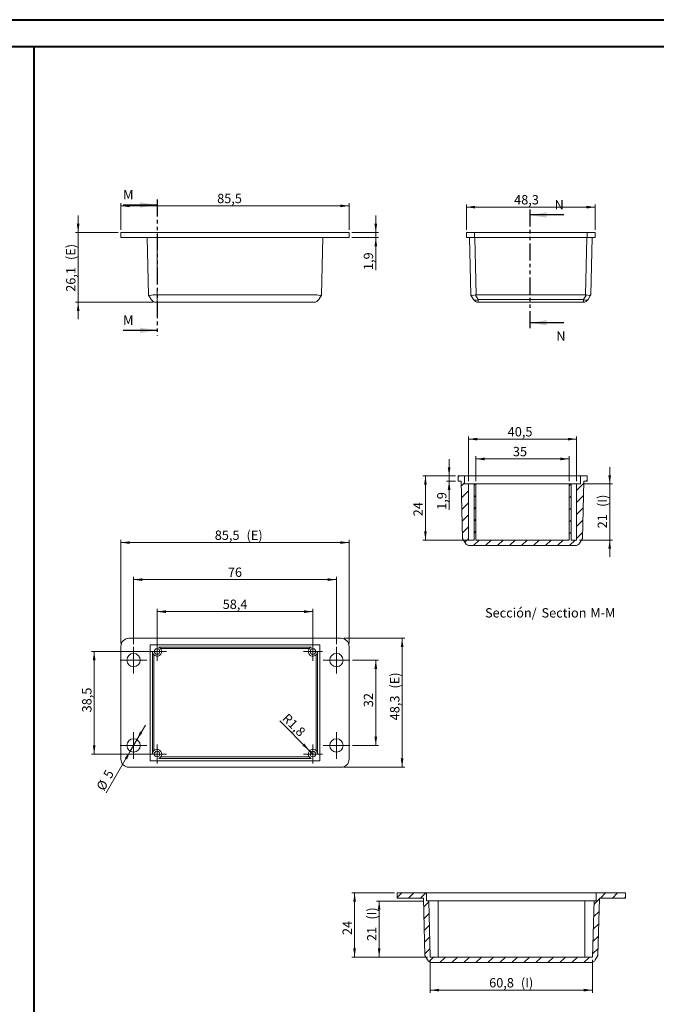
# Model space of a CAD drawing. Units: millimetres. Extents: x 0 to 841, y 0 to 594.
# Drawn here: x 254 to 492, y 225 to 594 of the extents above; entities that cross this region are included whole.
import ezdxf

# ---------------------------------------------------------------- set-up
doc = ezdxf.new("R2010")
doc.units = ezdxf.units.MM
doc.linetypes.add('CENTERX2', pattern=[20.32, 12.7, -2.54, 2.54, -2.54])
doc.linetypes.add('PHANTOM', pattern=[12.7, 6.35, -1.27, 1.27, -1.27, 1.27, -1.27])
doc.styles.add('SLDTEXTSTYLE0', font='TXT', dxfattribs={"width": 0.75})
doc.dimstyles.new('SLDDIMSTYLE0', dxfattribs={"dimtxt": 3.5, "dimasz": 3.302, "dimexe": 0, "dimexo": 0.0625, "dimgap": 0.875, "dimtad": 1, "dimdec": 1, "dimrnd": 1e-09, "dimzin": 12, "dimdsep": 46, "dimtxsty": 'SLDTEXTSTYLE0', "dimsah": 1, "dimcen": 0.09, "dimadec": 0, "dimazin": 3, "dimtfac": 1, "dimtdec": 1, "dimtofl": 0, "dimtmove": 0, "dimatfit": 3, "dimfxl": 1, "dimfrac": 2, "dimtolj": 1, "dimtzin": 12, "dimarcsym": 0})
doc.dimstyles.new('SLDDIMSTYLE1', dxfattribs={"dimtxt": 3.5, "dimasz": 3.302, "dimexe": 0, "dimexo": 0.0625, "dimgap": 0.875, "dimtad": 1, "dimrnd": 1e-09, "dimzin": 12, "dimdsep": 46, "dimtxsty": 'SLDTEXTSTYLE0', "dimsah": 1, "dimcen": 0.09, "dimadec": 0, "dimazin": 3, "dimtfac": 1, "dimtmove": 0, "dimatfit": 0, "dimfxl": 1, "dimfrac": 2, "dimtolj": 1, "dimtzin": 12, "dimarcsym": 0})
doc.dimstyles.new('SLDDIMSTYLE3', dxfattribs={"dimtxt": 3.5, "dimasz": 3.302, "dimexe": 0, "dimexo": 0.0625, "dimgap": 0.875, "dimtad": 1, "dimrnd": 1e-09, "dimzin": 12, "dimdsep": 46, "dimtxsty": 'SLDTEXTSTYLE0', "dimsah": 1, "dimcen": 0, "dimadec": 0, "dimazin": 3, "dimtfac": 1, "dimtmove": 0, "dimatfit": 3, "dimfxl": 1, "dimfrac": 2, "dimtolj": 1, "dimtzin": 12, "dimarcsym": 0})
doc.dimstyles.new('SLDDIMSTYLE4', dxfattribs={"dimtxt": 3.5, "dimasz": 3.302, "dimexe": 0, "dimexo": 0.0625, "dimgap": 0.875, "dimtad": 1, "dimdec": 1, "dimrnd": 1e-09, "dimzin": 12, "dimdsep": 46, "dimtxsty": 'SLDTEXTSTYLE0', "dimsah": 1, "dimcen": 0.09, "dimadec": 0, "dimazin": 3, "dimtfac": 1, "dimtdec": 1, "dimtmove": 0, "dimatfit": 0, "dimfxl": 1, "dimfrac": 2, "dimtolj": 1, "dimtzin": 12, "dimarcsym": 0})
doc.dimstyles.new('SLDDIMSTYLE5', dxfattribs={"dimtxt": 3.5, "dimasz": 3.302, "dimexe": 0, "dimexo": 0.0625, "dimgap": 0.875, "dimtad": 1, "dimdec": 1, "dimrnd": 1e-09, "dimzin": 12, "dimdsep": 46, "dimtxsty": 'SLDTEXTSTYLE0', "dimsah": 1, "dimcen": 0, "dimadec": 0, "dimazin": 3, "dimtfac": 1, "dimtdec": 1, "dimtofl": 0, "dimtmove": 0, "dimatfit": 3, "dimfxl": 1, "dimfrac": 2, "dimtolj": 1, "dimtzin": 12, "dimarcsym": 0})
doc.dimstyles.new('SLDDIMSTYLE6', dxfattribs={"dimtxt": 3.5, "dimasz": 3.302, "dimexe": 0, "dimexo": 0.0625, "dimgap": 0.875, "dimtad": 1, "dimrnd": 1e-09, "dimzin": 12, "dimdsep": 46, "dimtxsty": 'SLDTEXTSTYLE0', "dimsah": 1, "dimcen": 0.09, "dimadec": 0, "dimazin": 3, "dimtfac": 1, "dimtofl": 0, "dimtmove": 0, "dimatfit": 3, "dimfxl": 1, "dimfrac": 2, "dimtolj": 1, "dimtzin": 12, "dimarcsym": 0})

# ---------------------------------------------------------------- blocks, each defined once
blk = doc.blocks.new('_D_11')
at = {"color": 7, "linetype": 'Continuous', "lineweight": 0}
for p, q in [((291.76, 515.28), (291.76, 525.28)), ((291.76, 524.28), (377.26, 524.28)), ((377.26, 515.28), (377.26, 525.28))]:
    blk.add_line(p, q, dxfattribs=at)
for points in [[(291.76, 524.28), (295.06, 523.77), (295.06, 524.78)], [(377.26, 524.28), (373.96, 524.78), (373.96, 523.77)]]:
    blk.add_solid(points, dxfattribs=at)
at = {"color": 7, "linetype": 'Continuous', "lineweight": 0, "insert": (327.83, 528.79, 0.1), "char_height": 3.5, "attachment_point": 1, "style": 'SLDTEXTSTYLE0'}
blk.add_mtext('85,5', dxfattribs=at)
blk = doc.blocks.new('_D_12')
at = {"color": 7, "linetype": 'Continuous', "lineweight": 0}
for p, q in [((387.26, 514.28), (387.26, 520.63)), ((378.26, 514.28), (388.26, 514.28)), ((387.26, 514.28), (387.26, 512.38)), ((378.26, 512.38), (388.26, 512.38)), ((387.26, 512.38), (387.26, 500.22))]:
    blk.add_line(p, q, dxfattribs=at)
for points in [[(387.26, 514.28), (387.77, 517.58), (386.75, 517.58)], [(387.26, 512.38), (386.75, 509.07), (387.77, 509.07)]]:
    blk.add_solid(points, dxfattribs=at)
at = {"color": 7, "linetype": 'Continuous', "lineweight": 0, "insert": (382.75, 500.22, 0.1), "char_height": 3.5, "attachment_point": 1, "rotation": 90, "style": 'SLDTEXTSTYLE0'}
blk.add_mtext('1,9', dxfattribs=at)
blk = doc.blocks.new('_D_13')
at = {"color": 7, "linetype": 'Continuous', "lineweight": 0}
for p, q in [((275.76, 514.28), (275.76, 520.63)), ((290.76, 514.28), (274.76, 514.28)), ((275.76, 514.28), (275.76, 488.18)), ((303.85, 488.18), (274.76, 488.18)), ((275.76, 488.18), (275.76, 481.83))]:
    blk.add_line(p, q, dxfattribs=at)
for points in [[(275.76, 514.28), (276.27, 517.58), (275.25, 517.58)], [(275.76, 488.18), (275.25, 484.87), (276.27, 484.87)]]:
    blk.add_solid(points, dxfattribs=at)
at = {"color": 7, "linetype": 'Continuous', "lineweight": 0, "char_height": 3.5, "attachment_point": 1, "rotation": 90, "style": 'SLDTEXTSTYLE0'}
for s, insert in [('(E)', (271.25, 503.97, 0.1)), ('26,1', (271.25, 492.07, 0.1))]:
    blk.add_mtext(s, dxfattribs=dict(at, insert=insert))
blk = doc.blocks.new('_D_14')
at = {"color": 7, "linetype": 'Continuous', "lineweight": 0}
for p, q in [((291.76, 360.21), (291.76, 399.09)), ((377.26, 360.21), (377.26, 399.09)), ((291.76, 398.09), (377.26, 398.09))]:
    blk.add_line(p, q, dxfattribs=at)
for points in [[(291.76, 398.09), (295.06, 397.58), (295.06, 398.59)], [(377.26, 398.09), (373.96, 398.59), (373.96, 397.58)]]:
    blk.add_solid(points, dxfattribs=at)
at = {"color": 7, "linetype": 'Continuous', "lineweight": 0, "char_height": 3.5, "attachment_point": 1, "style": 'SLDTEXTSTYLE0'}
for s, insert in [('85,5', (326.94, 402.6, 11.4)), ('(E)', (338.84, 402.6, 11.4))]:
    blk.add_mtext(s, dxfattribs=dict(at, insert=insert))
blk = doc.blocks.new('_D_15')
at = {"color": 7, "linetype": 'Continuous', "lineweight": 0}
for p, q in [((375.26, 362.21), (398.13, 362.21)), ((397.13, 362.21), (397.13, 313.91)), ((375.26, 313.91), (398.13, 313.91))]:
    blk.add_line(p, q, dxfattribs=at)
for points in [[(397.13, 362.21), (396.62, 358.9), (397.64, 358.9)], [(397.13, 313.91), (397.64, 317.21), (396.62, 317.21)]]:
    blk.add_solid(points, dxfattribs=at)
at = {"color": 7, "linetype": 'Continuous', "lineweight": 0, "char_height": 3.5, "attachment_point": 1, "rotation": 90, "style": 'SLDTEXTSTYLE0'}
for s, insert in [('(E)', (392.62, 343.39, 11.4)), ('48,3', (392.62, 331.49, 11.4))]:
    blk.add_mtext(s, dxfattribs=dict(at, insert=insert))
blk = doc.blocks.new('_D_16')
at = {"color": 7, "linetype": 'Continuous', "lineweight": 0}
for p, q in [((297.76, 324.22), (300.93, 329.72)), ((295.26, 319.89), (297.76, 324.22)), ((295.26, 319.89), (286.24, 304.27))]:
    blk.add_line(p, q, dxfattribs=at)
for points in [[(297.76, 324.22), (299.85, 326.83), (298.97, 327.34)], [(295.26, 319.89), (293.17, 317.29), (294.05, 316.78)]]:
    blk.add_solid(points, dxfattribs=at)
at = {"color": 7, "linetype": 'Continuous', "lineweight": 0, "char_height": 3.5, "attachment_point": 1, "rotation": 60, "style": 'SLDTEXTSTYLE0'}
for s, insert in [('5', (284.96, 311.1, 11.4)), ('%%c', (282.37, 306.5, 11.4))]:
    blk.add_mtext(s, dxfattribs=dict(at, insert=insert))
blk = doc.blocks.new('_D_17')
at = {"color": 7, "linetype": 'Continuous', "lineweight": 0}
for q in [(351.28, 331.26), (363.71, 318.83)]:
    blk.add_line((362.47, 320.07), q, dxfattribs=at)
blk.add_solid([(362.47, 320.07), (360.49, 322.76), (359.78, 322.04)], dxfattribs=at)
at = {"color": 7, "linetype": 'Continuous', "lineweight": 0, "insert": (354.42, 334.4, 11.4), "char_height": 3.5, "attachment_point": 1, "rotation": 315, "style": 'SLDTEXTSTYLE0'}
blk.add_mtext('R1,8', dxfattribs=at)
blk = doc.blocks.new('_D_18')
at = {"color": 7, "linetype": 'Continuous', "lineweight": 0}
for p, q in [((378.51, 354.06), (388.26, 354.06)), ((387.26, 322.06), (387.26, 354.06)), ((378.51, 322.06), (388.26, 322.06))]:
    blk.add_line(p, q, dxfattribs=at)
for points in [[(387.26, 354.06), (386.75, 350.75), (387.77, 350.75)], [(387.26, 322.06), (387.77, 325.36), (386.75, 325.36)]]:
    blk.add_solid(points, dxfattribs=at)
at = {"color": 7, "linetype": 'Continuous', "lineweight": 0, "insert": (382.75, 336.4, 11.4), "char_height": 3.5, "attachment_point": 1, "rotation": 90, "style": 'SLDTEXTSTYLE0'}
blk.add_mtext('32', dxfattribs=at)
blk = doc.blocks.new('_D_19')
at = {"color": 7, "linetype": 'Continuous', "lineweight": 0}
for p, q in [((296.51, 360.06), (296.51, 385.21)), ((296.51, 384.21), (372.51, 384.21)), ((372.51, 360.06), (372.51, 385.21))]:
    blk.add_line(p, q, dxfattribs=at)
for points in [[(296.51, 384.21), (299.81, 383.7), (299.81, 384.71)], [(372.51, 384.21), (369.21, 384.71), (369.21, 383.7)]]:
    blk.add_solid(points, dxfattribs=at)
at = {"color": 7, "linetype": 'Continuous', "lineweight": 0, "insert": (331.85, 388.72, 11.4), "char_height": 3.5, "attachment_point": 1, "style": 'SLDTEXTSTYLE0'}
blk.add_mtext('76', dxfattribs=at)
blk = doc.blocks.new('_D_20')
at = {"color": 7, "linetype": 'Continuous', "lineweight": 0}
for p, q in [((304.31, 357.28), (280.76, 357.28)), ((281.76, 357.28), (281.76, 318.83)), ((304.31, 318.83), (280.76, 318.83))]:
    blk.add_line(p, q, dxfattribs=at)
for points in [[(281.76, 357.28), (281.25, 353.98), (282.27, 353.98)], [(281.76, 318.83), (282.27, 322.13), (281.25, 322.13)]]:
    blk.add_solid(points, dxfattribs=at)
at = {"color": 7, "linetype": 'Continuous', "lineweight": 0, "insert": (277.25, 334.46, 11.4), "char_height": 3.5, "attachment_point": 1, "rotation": 90, "style": 'SLDTEXTSTYLE0'}
blk.add_mtext('38,5', dxfattribs=at)
blk = doc.blocks.new('_D_21')
at = {"color": 7, "linetype": 'Continuous', "lineweight": 0}
for p, q in [((305.31, 358.28), (305.31, 373.21)), ((363.71, 358.28), (363.71, 373.21)), ((305.31, 372.21), (363.71, 372.21))]:
    blk.add_line(p, q, dxfattribs=at)
for points in [[(305.31, 372.21), (308.61, 371.7), (308.61, 372.71)], [(363.71, 372.21), (360.41, 372.71), (360.41, 371.7)]]:
    blk.add_solid(points, dxfattribs=at)
at = {"color": 7, "linetype": 'Continuous', "lineweight": 0, "insert": (329.91, 376.72, 11.4), "char_height": 3.5, "attachment_point": 1, "style": 'SLDTEXTSTYLE0'}
blk.add_mtext('58,4', dxfattribs=at)
blk = doc.blocks.new('SW_CENTERMARKSYMBOL_6')
at = {"color": 0, "linetype": 'Continuous', "lineweight": 0}
for p, q in [((0, 2.5), (0, 5)), ((-2.5, 0), (-5, 0)), ((0, 0), (-2.5, 0)), ((0, 0), (0, 2.5)), ((0, 0), (0, -2.5)), ((0, 0), (2.5, 0)), ((2.5, 0), (5, 0)), ((0, -2.5), (0, -5))]:
    blk.add_line(p, q, dxfattribs=at)
blk = doc.blocks.new('SW_CENTERMARKSYMBOL_7')
at = {"color": 0, "linetype": 'Continuous', "lineweight": 0}
for p, q in [((0, 2.5), (0, 5)), ((-2.5, 0), (-5, 0)), ((0, 0), (-2.5, 0)), ((0, 0), (0, 2.5)), ((0, 0), (0, -2.5)), ((0, 0), (2.5, 0)), ((2.5, 0), (5, 0)), ((0, -2.5), (0, -5))]:
    blk.add_line(p, q, dxfattribs=at)
blk = doc.blocks.new('SW_CENTERMARKSYMBOL_8')
at = {"color": 0, "linetype": 'Continuous', "lineweight": 0}
for p, q in [((0, 2.5), (0, 5)), ((-2.5, 0), (-5, 0)), ((0, 0), (-2.5, 0)), ((0, 0), (0, 2.5)), ((0, 0), (0, -2.5)), ((0, 0), (2.5, 0)), ((2.5, 0), (5, 0)), ((0, -2.5), (0, -5))]:
    blk.add_line(p, q, dxfattribs=at)
blk = doc.blocks.new('SW_CENTERMARKSYMBOL_9')
at = {"color": 0, "linetype": 'Continuous', "lineweight": 0}
for p, q in [((0, 2.5), (0, 5)), ((-2.5, 0), (-5, 0)), ((0, 0), (-2.5, 0)), ((0, 0), (0, 2.5)), ((0, 0), (0, -2.5)), ((0, 0), (2.5, 0)), ((2.5, 0), (5, 0)), ((0, -2.5), (0, -5))]:
    blk.add_line(p, q, dxfattribs=at)
blk = doc.blocks.new('SW_CENTERMARKSYMBOL_10')
at = {"color": 0, "linetype": 'Continuous', "lineweight": 0}
for p, q in [((-2.5, 0), (-3.55, 0)), ((0, 0), (-2.5, 0)), ((0, 2.5), (0, 3.55)), ((0, 0), (0, 2.5)), ((0, 0), (0, -2.5)), ((0, 0), (2.5, 0)), ((2.5, 0), (3.55, 0)), ((0, -2.5), (0, -3.55))]:
    blk.add_line(p, q, dxfattribs=at)
blk = doc.blocks.new('SW_CENTERMARKSYMBOL_11')
at = {"color": 0, "linetype": 'Continuous', "lineweight": 0}
for p, q in [((-2.5, 0), (-3.55, 0)), ((0, 0), (-2.5, 0)), ((0, 2.5), (0, 3.55)), ((0, 0), (0, 2.5)), ((0, 0), (0, -2.5)), ((0, 0), (2.5, 0)), ((2.5, 0), (3.55, 0)), ((0, -2.5), (0, -3.55))]:
    blk.add_line(p, q, dxfattribs=at)
blk = doc.blocks.new('SW_CENTERMARKSYMBOL_12')
at = {"color": 0, "linetype": 'Continuous', "lineweight": 0}
for p, q in [((-2.5, 0), (-3.55, 0)), ((0, 0), (-2.5, 0)), ((0, 2.5), (0, 3.55)), ((0, 0), (0, 2.5)), ((0, 0), (0, -2.5)), ((0, 0), (2.5, 0)), ((2.5, 0), (3.55, 0)), ((0, -2.5), (0, -3.55))]:
    blk.add_line(p, q, dxfattribs=at)
blk = doc.blocks.new('SW_CENTERMARKSYMBOL_13')
at = {"color": 0, "linetype": 'Continuous', "lineweight": 0}
for p, q in [((-2.5, 0), (-3.55, 0)), ((0, 0), (-2.5, 0)), ((0, 2.5), (0, 3.55)), ((0, 0), (0, 2.5)), ((0, 0), (0, -2.5)), ((0, 0), (2.5, 0)), ((2.5, 0), (3.55, 0)), ((0, -2.5), (0, -3.55))]:
    blk.add_line(p, q, dxfattribs=at)
blk = doc.blocks.new('_D_22')
at = {"color": 7, "linetype": 'Continuous', "lineweight": 0}
for p, q in [((421.19, 515.28), (421.19, 524.8)), ((469.49, 515.28), (469.49, 524.8)), ((421.19, 523.8), (469.49, 523.8))]:
    blk.add_line(p, q, dxfattribs=at)
for points in [[(421.19, 523.8), (424.49, 523.29), (424.49, 524.3)], [(469.49, 523.8), (466.19, 524.3), (466.19, 523.29)]]:
    blk.add_solid(points, dxfattribs=at)
at = {"color": 7, "linetype": 'Continuous', "lineweight": 0, "insert": (439.09, 528.31, 0.1), "char_height": 3.5, "attachment_point": 1, "style": 'SLDTEXTSTYLE0'}
blk.add_mtext('48,3', dxfattribs=at)
blk = doc.blocks.new('_D_29')
at = {"color": 7, "linetype": 'Continuous', "lineweight": 0}
for p, q in [((417.09, 423.05), (404.86, 423.05)), ((405.86, 399.05), (405.86, 423.05)), ((423.77, 399.05), (404.86, 399.05))]:
    blk.add_line(p, q, dxfattribs=at)
for points in [[(405.86, 423.05), (405.36, 419.75), (406.37, 419.75)], [(405.86, 399.05), (406.37, 402.35), (405.36, 402.35)]]:
    blk.add_solid(points, dxfattribs=at)
at = {"color": 7, "linetype": 'Continuous', "lineweight": 0, "insert": (401.35, 407.94, 10.22), "char_height": 3.5, "attachment_point": 1, "rotation": 90, "style": 'SLDTEXTSTYLE0'}
blk.add_mtext('24', dxfattribs=at)
blk = doc.blocks.new('_D_30')
at = {"color": 7, "linetype": 'Continuous', "lineweight": 0}
for p, q in [((421.97, 421.05), (421.97, 437.86)), ((421.97, 436.86), (462.52, 436.86)), ((462.52, 421.05), (462.52, 437.86))]:
    blk.add_line(p, q, dxfattribs=at)
for points in [[(421.97, 436.86), (425.27, 436.35), (425.27, 437.36)], [(462.52, 436.86), (459.22, 437.36), (459.22, 436.35)]]:
    blk.add_solid(points, dxfattribs=at)
at = {"color": 7, "linetype": 'Continuous', "lineweight": 0, "insert": (436.69, 441.37, 10.22), "char_height": 3.5, "attachment_point": 1, "style": 'SLDTEXTSTYLE0'}
blk.add_mtext('40,5', dxfattribs=at)
blk = doc.blocks.new('_D_31')
at = {"color": 7, "linetype": 'Continuous', "lineweight": 0}
for p, q in [((474.89, 420.05), (474.89, 426.4)), ((464.99, 420.05), (475.89, 420.05)), ((474.89, 399.05), (474.89, 420.05)), ((463.52, 399.05), (475.89, 399.05)), ((474.89, 399.05), (474.89, 392.7))]:
    blk.add_line(p, q, dxfattribs=at)
for points in [[(474.89, 420.05), (475.4, 423.35), (474.38, 423.35)], [(474.89, 399.05), (474.38, 395.75), (475.4, 395.75)]]:
    blk.add_solid(points, dxfattribs=at)
at = {"color": 7, "linetype": 'Continuous', "lineweight": 0, "char_height": 3.5, "attachment_point": 1, "rotation": 90, "style": 'SLDTEXTSTYLE0'}
for s, insert in [('(I)', (470.38, 411.44, 10.22)), ('21', (470.38, 403.42, 10.22))]:
    blk.add_mtext(s, dxfattribs=dict(at, insert=insert))
blk = doc.blocks.new('_D_32')
at = {"color": 7, "linetype": 'Continuous', "lineweight": 0}
for p, q in [((424.77, 421.05), (424.77, 430.43)), ((424.77, 429.43), (459.72, 429.43)), ((459.72, 421.05), (459.72, 430.43))]:
    blk.add_line(p, q, dxfattribs=at)
for points in [[(424.77, 429.43), (428.07, 428.92), (428.07, 429.94)], [(459.72, 429.43), (456.42, 429.94), (456.42, 428.92)]]:
    blk.add_solid(points, dxfattribs=at)
at = {"color": 7, "linetype": 'Continuous', "lineweight": 0, "insert": (438.63, 433.94, 10.22), "char_height": 3.5, "attachment_point": 1, "style": 'SLDTEXTSTYLE0'}
blk.add_mtext('35', dxfattribs=at)
blk = doc.blocks.new('_D_33')
at = {"color": 7, "linetype": 'Continuous', "lineweight": 0}
for p, q in [((414.74, 423.05), (414.74, 429.4)), ((417.09, 423.05), (413.74, 423.05)), ((417.09, 421.15), (413.74, 421.15)), ((414.74, 421.15), (414.74, 423.05)), ((414.74, 421.15), (414.74, 410.37))]:
    blk.add_line(p, q, dxfattribs=at)
for points in [[(414.74, 423.05), (415.25, 426.35), (414.23, 426.35)], [(414.74, 421.15), (414.23, 417.85), (415.25, 417.85)]]:
    blk.add_solid(points, dxfattribs=at)
at = {"color": 7, "linetype": 'Continuous', "lineweight": 0, "insert": (410.23, 410.37, 10.22), "char_height": 3.5, "attachment_point": 1, "rotation": 90, "style": 'SLDTEXTSTYLE0'}
blk.add_mtext('1,9', dxfattribs=at)
blk = doc.blocks.new('SW_NOTE_36')
at = {"color": 0, "linetype": 'Continuous', "lineweight": 0, "char_height": 3.5, "attachment_point": 2, "style": 'SLDTEXTSTYLE0'}
for s, insert in [('Sección/', (10.01, 4.51)), ('Section', (29.93, 4.5)), ('M-M', (44.48, 4.51))]:
    blk.add_mtext(s, dxfattribs=dict(at, insert=insert))
blk = doc.blocks.new('_D_34')
at = {"color": 7, "linetype": 'Continuous', "lineweight": 0}
for p, q in [((407.67, 241.77), (407.67, 229.37)), ((468.47, 241.77), (468.47, 229.37)), ((468.47, 230.37), (407.67, 230.37))]:
    blk.add_line(p, q, dxfattribs=at)
for points in [[(407.67, 230.37), (410.97, 229.86), (410.97, 230.88)], [(468.47, 230.37), (465.17, 230.88), (465.17, 229.86)]]:
    blk.add_solid(points, dxfattribs=at)
at = {"color": 7, "linetype": 'Continuous', "lineweight": 0, "char_height": 3.5, "attachment_point": 1, "style": 'SLDTEXTSTYLE0'}
for s, insert in [('60,8', (429.73, 234.88, 12.15)), ('(I)', (441.63, 234.88, 12.15))]:
    blk.add_mtext(s, dxfattribs=dict(at, insert=insert))
blk = doc.blocks.new('_D_35')
at = {"color": 7, "linetype": 'Continuous', "lineweight": 0}
for p, q in [((394.32, 266.77), (378.32, 266.77)), ((379.32, 242.77), (379.32, 266.77)), ((406.67, 242.77), (378.32, 242.77))]:
    blk.add_line(p, q, dxfattribs=at)
for points in [[(379.32, 266.77), (378.81, 263.47), (379.83, 263.47)], [(379.32, 242.77), (379.83, 246.07), (378.81, 246.07)]]:
    blk.add_solid(points, dxfattribs=at)
at = {"color": 7, "linetype": 'Continuous', "lineweight": 0, "insert": (374.81, 251.01, 12.15), "char_height": 3.5, "attachment_point": 1, "rotation": 90, "style": 'SLDTEXTSTYLE0'}
blk.add_mtext('24', dxfattribs=at)
blk = doc.blocks.new('_D_36')
at = {"color": 7, "linetype": 'Continuous', "lineweight": 0}
for p, q in [((405.27, 263.77), (387.53, 263.77)), ((388.53, 242.77), (388.53, 263.77)), ((406.67, 242.77), (387.53, 242.77))]:
    blk.add_line(p, q, dxfattribs=at)
for points in [[(388.53, 263.77), (388.02, 260.47), (389.03, 260.47)], [(388.53, 242.77), (389.03, 246.07), (388.02, 246.07)]]:
    blk.add_solid(points, dxfattribs=at)
at = {"color": 7, "linetype": 'Continuous', "lineweight": 0, "char_height": 3.5, "attachment_point": 1, "rotation": 90, "style": 'SLDTEXTSTYLE0'}
for s, insert in [('(I)', (384.01, 256.78, 12.15)), ('21', (384.01, 248.77, 12.15))]:
    blk.add_mtext(s, dxfattribs=dict(at, insert=insert))

msp = doc.modelspace()

# ---------------------------------------------------------------- hatches: boundary and pattern name
at = {"linetype": 'Continuous', "lineweight": 0}
h = msp.add_hatch(dxfattribs=at)
h.set_pattern_fill('ANSI31', style=0)
edge = h.paths.add_edge_path(flags=0)
edge.add_line((424.769, 399.052), (424.769, 420.052))
edge.add_line((424.769, 420.052), (424.069, 420.052))
edge.add_line((424.069, 420.052), (424.069, 399.052))
edge.add_line((424.069, 399.052), (421.969, 399.052))
edge.add_line((421.969, 399.052), (421.969, 420.052))
edge.add_line((421.969, 420.052), (420.494, 420.052))
edge.add_line((420.494, 420.052), (420.494, 423.052))
edge.add_line((420.494, 423.052), (418.094, 423.052))
edge.add_line((418.094, 423.052), (418.094, 421.152))
edge.add_line((418.094, 421.152), (419.244, 421.152))
edge.add_line((419.244, 421.152), (419.807, 399.673))
edge.add_line((419.807, 399.673), (420.801, 397.952))
edge.add_arc((422.533, 398.952), 2, 210, 270)
edge.add_line((422.533, 396.952), (461.956, 396.952))
edge.add_arc((461.956, 398.952), 2, 270, 330)
edge.add_line((463.688, 397.952), (464.682, 399.673))
edge.add_line((464.682, 399.673), (465.244, 421.152))
edge.add_line((465.244, 421.152), (466.394, 421.152))
edge.add_line((466.394, 421.152), (466.394, 423.052))
edge.add_line((466.394, 423.052), (463.994, 423.052))
edge.add_line((463.994, 423.052), (463.994, 420.052))
edge.add_line((463.994, 420.052), (462.519, 420.052))
edge.add_line((462.519, 420.052), (462.519, 399.052))
edge.add_line((462.519, 399.052), (460.419, 399.052))
edge.add_line((460.419, 399.052), (460.419, 420.052))
edge.add_line((460.419, 420.052), (459.719, 420.052))
edge.add_line((459.719, 420.052), (459.719, 399.052))
edge.add_line((459.719, 399.052), (424.769, 399.052))
h = msp.add_hatch(dxfattribs=at)
h.set_pattern_fill('ANSI31', style=0)
edge = h.paths.add_edge_path(flags=0)
edge.add_line((469.871, 263.772), (469.021, 263.772))
edge.add_line((469.021, 263.772), (468.472, 242.772))
edge.add_line((468.472, 242.772), (407.671, 242.772))
edge.add_line((407.671, 242.772), (407.121, 263.772))
edge.add_line((407.121, 263.772), (406.271, 263.772))
edge.add_line((406.271, 263.772), (406.271, 266.772))
edge.add_line((406.271, 266.772), (395.321, 266.772))
edge.add_line((395.321, 266.772), (395.321, 264.872))
edge.add_line((395.321, 264.872), (405.121, 264.872))
edge.add_line((405.121, 264.872), (405.684, 243.394))
edge.add_line((405.684, 243.394), (406.678, 241.672))
edge.add_arc((408.41, 242.672), 2, 210, 270)
edge.add_line((408.41, 240.672), (467.733, 240.672))
edge.add_arc((467.733, 242.672), 2, 270, 330)
edge.add_line((469.465, 241.672), (470.459, 243.394))
edge.add_line((470.459, 243.394), (471.021, 264.872))
edge.add_line((471.021, 264.872), (480.821, 264.872))
edge.add_line((480.821, 264.872), (480.821, 266.772))
edge.add_line((480.821, 266.772), (469.871, 266.772))
edge.add_line((469.871, 266.772), (469.871, 263.772))

# ---------------------------------------------------------------- linework, layer by layer
at = {"color": 7, "linetype": 'Continuous', "lineweight": 40}
for p, q in [((0.079, 594.042), (841.136, 594.042)), ((25.079, 584.042), (831.136, 584.042)), ((259.327, 10.042), (259.327, 584.042))]:
    msp.add_line(p, q, dxfattribs=at)
at = {"color": 7, "linetype": 'Continuous', "lineweight": 30}
for p, q in [((292.596, 524.608), (305.296, 524.608)), ((457.689, 520.854), (444.989, 520.854)), ((457.689, 480.463), (444.989, 480.463)), ((292.596, 477.631), (305.296, 477.631))]:
    msp.add_line(p, q, dxfattribs=at)
at = {"color": 7, "linetype": 'PHANTOM', "lineweight": 30}
for p, q in [((305.296, 526.608), (305.296, 475.631)), ((444.989, 522.854), (444.989, 478.463))]:
    msp.add_line(p, q, dxfattribs=at)
at = {"color": 7, "linetype": 'Continuous', "lineweight": 15}
for p, q in [((291.758, 514.277), (291.758, 512.377)), ((291.758, 514.277), (294.758, 514.277)), ((294.758, 514.277), (374.258, 514.277)), ((374.258, 514.277), (377.258, 514.277)), ((377.258, 514.277), (377.258, 512.377)), ((421.193, 514.277), (421.193, 512.377)), ((421.193, 514.277), (424.193, 514.277)), ((424.193, 514.277), (466.493, 514.277)), ((466.493, 514.277), (469.493, 514.277)), ((469.493, 514.277), (469.493, 512.377)), ((291.758, 512.377), (294.758, 512.377)), ((294.758, 512.377), (374.258, 512.377)), ((302.12, 490.898), (301.558, 512.377)), ((367.458, 512.377), (366.895, 490.898)), ((374.258, 512.377), (377.258, 512.377)), ((421.193, 512.377), (424.193, 512.377)), ((422.905, 490.898), (422.343, 512.377)), ((424.193, 512.377), (466.493, 512.377)), ((466.493, 512.377), (469.493, 512.377)), ((468.343, 512.377), (467.78, 490.898)), ((303.114, 489.177), (302.137, 490.87)), ((304.119, 490.898), (364.896, 490.898)), ((366.879, 490.87), (365.901, 489.177)), ((423.899, 489.177), (422.922, 490.87)), ((424.905, 490.898), (465.781, 490.898)), ((467.764, 490.87), (466.786, 489.177)), ((364.169, 488.177), (304.846, 488.177)), ((465.054, 488.177), (425.631, 488.177)), ((418.094, 421.152), (418.094, 423.052)), ((420.494, 423.052), (418.094, 423.052)), ((419.244, 421.152), (418.094, 421.152)), ((419.244, 421.152), (419.807, 399.673)), ((420.494, 420.052), (420.494, 423.052)), ((420.494, 423.052), (463.994, 423.052)), ((463.994, 423.052), (463.994, 420.052)), ((466.394, 423.052), (463.994, 423.052)), ((464.682, 399.673), (465.244, 421.152)), ((466.394, 421.152), (465.244, 421.152)), ((466.394, 423.052), (466.394, 421.152)), ((420.494, 420.052), (421.969, 420.052)), ((421.969, 420.052), (421.969, 399.052)), ((424.069, 420.052), (421.969, 420.052)), ((424.069, 399.052), (424.069, 420.052)), ((424.069, 420.052), (424.769, 420.052)), ((424.769, 399.052), (424.769, 420.052)), ((424.769, 420.052), (424.769, 399.052)), ((459.719, 420.052), (424.769, 420.052)), ((459.719, 420.052), (459.719, 399.052)), ((459.719, 399.052), (459.719, 420.052)), ((459.719, 420.052), (460.419, 420.052)), ((460.419, 420.052), (460.419, 399.052)), ((462.519, 420.052), (460.419, 420.052)), ((462.519, 399.052), (462.519, 420.052)), ((462.519, 420.052), (463.994, 420.052)), ((419.807, 399.673), (420.801, 397.952)), ((424.069, 399.052), (421.969, 399.052)), ((424.769, 399.052), (459.719, 399.052)), ((462.519, 399.052), (460.419, 399.052)), ((463.688, 397.952), (464.682, 399.673)), ((461.956, 396.952), (422.533, 396.952)), ((374.258, 362.207), (294.758, 362.207)), ((291.758, 359.207), (291.758, 316.907)), ((302.708, 359.807), (366.308, 359.807)), ((302.708, 316.307), (302.708, 359.807)), ((363.058, 358.907), (305.957, 358.907)), ((362.327, 358.357), (306.688, 358.357)), ((366.308, 359.807), (366.308, 316.307)), ((377.258, 316.907), (377.258, 359.207)), ((303.558, 357.282), (303.558, 318.832)), ((304.107, 356.008), (304.107, 320.105)), ((364.908, 320.105), (364.908, 356.008)), ((365.458, 318.832), (365.458, 357.282)), ((306.688, 317.757), (362.327, 317.757)), ((294.758, 313.907), (374.258, 313.907)), ((366.308, 316.307), (302.708, 316.307)), ((305.957, 317.207), (363.058, 317.207)), ((395.321, 266.772), (395.321, 264.872)), ((395.321, 266.772), (406.271, 266.772)), ((406.271, 266.772), (406.271, 263.772)), ((406.271, 266.772), (469.871, 266.772)), ((469.871, 263.772), (469.871, 266.772)), ((469.871, 266.772), (480.821, 266.772)), ((480.821, 264.872), (480.821, 266.772)), ((395.321, 264.872), (405.121, 264.872)), ((405.684, 243.394), (405.121, 264.872)), ((407.121, 263.772), (406.271, 263.772)), ((407.671, 242.772), (407.121, 263.772)), ((410.621, 263.772), (407.121, 263.772)), ((410.621, 242.772), (410.621, 263.772)), ((465.521, 263.772), (410.621, 263.772)), ((465.521, 263.772), (465.521, 242.772)), ((469.021, 263.772), (465.521, 263.772)), ((469.021, 263.772), (468.472, 242.772)), ((469.871, 263.772), (469.021, 263.772)), ((471.021, 264.872), (470.459, 243.394)), ((471.021, 264.872), (480.821, 264.872)), ((406.678, 241.672), (405.684, 243.394)), ((468.472, 242.772), (407.671, 242.772)), ((408.41, 240.672), (467.733, 240.672)), ((470.459, 243.394), (469.465, 241.672))]:
    msp.add_line(p, q, dxfattribs=at)
at = {"color": 7, "linetype": 'CENTERX2', "lineweight": 0}
msp.add_line((305.308, 513.277), (305.308, 488.277), dxfattribs=at)
at = {"color": 8, "linetype": 'Continuous', "lineweight": 0}
for p, q in [((424.193, 514.277), (424.193, 512.377)), ((466.493, 514.277), (466.493, 512.377)), ((424.342, 512.377), (424.905, 490.898)), ((465.781, 490.898), (466.343, 512.377)), ((424.654, 490.87), (425.631, 489.177)), ((465.054, 489.177), (466.032, 490.87)), ((425.631, 489.177), (465.054, 489.177)), ((425.631, 488.177), (425.631, 489.177)), ((465.054, 488.177), (465.054, 489.177))]:
    msp.add_line(p, q, dxfattribs=at)
at = {"color": 7, "linetype": 'Continuous', "lineweight": 15, "flags": 128}
for points in [[(302.137, 490.87), (302.127, 490.886), (302.122, 490.895), (302.12, 490.898)], [(366.895, 490.898), (366.893, 490.895), (366.888, 490.886), (366.879, 490.87)], [(422.922, 490.87), (422.913, 490.886), (422.907, 490.895), (422.905, 490.898)], [(467.78, 490.898), (467.779, 490.895), (467.773, 490.886), (467.764, 490.87)]]:
    msp.add_lwpolyline(points, dxfattribs=at)
at = {"color": 8, "linetype": 'Continuous', "lineweight": 0, "flags": 128}
for points in [[(423.899, 489.177), (423.996, 489.063), (424.137, 488.98), (424.319, 488.929), (424.536, 488.912), (424.783, 488.929), (425.052, 488.98), (425.338, 489.063), (425.631, 489.177)], [(466.786, 489.177), (466.69, 489.063), (466.549, 488.98), (466.367, 488.929), (466.15, 488.912), (465.903, 488.929), (465.633, 488.98), (465.348, 489.063), (465.054, 489.177)]]:
    msp.add_lwpolyline(points, dxfattribs=at)
at = {"color": 7, "linetype": 'Continuous', "lineweight": 15}
for centre, radius in [((305.308, 357.282), 1.05), ((363.708, 357.282), 1.05), ((296.508, 354.057), 2.5), ((372.508, 354.057), 2.5), ((296.508, 322.057), 2.5), ((372.508, 322.057), 2.5), ((305.308, 318.832), 1.05), ((363.708, 318.832), 1.05)]:
    msp.add_circle(centre, radius, dxfattribs=at)
for centre, radius, start, end in [((304.846, 490.177), 2, 210, 270), ((364.169, 490.177), 2, 270, 330), ((425.631, 490.177), 2, 210, 270), ((465.054, 490.177), 2, 270, 330), ((422.533, 398.952), 2, 210, 270), ((461.956, 398.952), 2, 270, 330), ((294.758, 359.207), 3, 90, 180), ((374.258, 359.207), 3, 0, 90), ((305.308, 357.282), 1.75, 180, 68.21321), ((363.708, 357.282), 1.75, 111.78679, 0), ((305.308, 318.832), 1.75, 291.78679, 180), ((363.708, 318.832), 1.75, 0, 248.21321), ((294.758, 316.907), 3, 180, 270), ((374.258, 316.907), 3, 270, 0), ((408.41, 242.672), 2, 210, 270), ((467.733, 242.672), 2, 270, 330)]:
    msp.add_arc(centre, radius, start, end, dxfattribs=at)
for centre, major_axis, ratio, start_param, end_param in [((304.106, 491.459), (1.982, 0.559), 0.2483869, 3.2045914, 4.5227075), ((304.216, 487.268), (-0.138, 3.629), 0.5506064, 6.2621898, 6.3881873), ((364.799, 487.268), (0.138, 3.629), 0.5506064, 6.1781834, 6.3041809), ((364.909, 491.459), (1.982, -0.559), 0.2483869, 4.9020705, 6.2201866), ((424.891, 491.459), (1.982, 0.559), 0.2483869, 3.2045914, 4.5227075), ((425.001, 487.268), (-0.138, 3.629), 0.5506064, 6.2621898, 6.3881873), ((465.685, 487.268), (0.138, 3.629), 0.5506064, 6.1781834, 6.3041809), ((465.794, 491.459), (1.982, -0.559), 0.2483869, 4.9020705, 6.2201866)]:
    msp.add_ellipse(centre, major_axis=major_axis, ratio=ratio, start_param=start_param, end_param=end_param, dxfattribs=at)
at = {"color": 7, "linetype": 'Continuous', "lineweight": 30}
for points in [[(305.296, 524.608), (298.946, 525.624), (298.946, 523.592)], [(444.989, 520.854), (451.339, 519.838), (451.339, 521.87)], [(444.989, 480.463), (451.339, 479.447), (451.339, 481.479)], [(305.296, 477.631), (298.946, 478.647), (298.946, 476.615)]]:
    msp.add_solid(points, dxfattribs=at)

# ---------------------------------------------------------------- block references
at = {"color": 7, "linetype": 'Continuous', "lineweight": 0}
for name, p in [('SW_NOTE_36', (427.853, 369.005)), ('SW_CENTERMARKSYMBOL_7', (296.508, 354.057)), ('SW_CENTERMARKSYMBOL_10', (305.308, 357.282)), ('SW_CENTERMARKSYMBOL_12', (363.708, 357.282)), ('SW_CENTERMARKSYMBOL_6', (372.508, 354.057)), ('SW_CENTERMARKSYMBOL_8', (296.508, 322.057)), ('SW_CENTERMARKSYMBOL_9', (372.508, 322.057)), ('SW_CENTERMARKSYMBOL_11', (305.308, 318.832)), ('SW_CENTERMARKSYMBOL_13', (363.708, 318.832))]:
    msp.add_blockref(name, p, dxfattribs=at)

# ---------------------------------------------------------------- texts
at = {"color": 7, "linetype": 'Continuous', "char_height": 3.5, "attachment_point": 1, "style": 'SLDTEXTSTYLE0'}
for s, insert in [('M', (292.596, 530.166)), ('N', (454.245, 526.412)), ('M', (292.596, 483.189)), ('N', (454.891, 477.251))]:
    msp.add_mtext(s, dxfattribs=dict(at, insert=insert))

# ---------------------------------------------------------------- dimensions: what is measured, and where the dimension line sits
at = {"color": 7, "linetype": 'Continuous', "lineweight": 0}
for base, p1, p2, dimstyle, picture, middle in [((377.258, 524.277), (291.758, 514.277), (377.258, 514.277), 'SLDDIMSTYLE0', '_D_11', (333.779, 524.277)), ((469.493, 523.795), (421.193, 514.277), (469.493, 514.277), 'SLDDIMSTYLE0', '_D_22', (445.033, 523.795)), ((462.5192, 436.8563), (421.9694, 420.0517), (462.5192, 420.0517), 'SLDDIMSTYLE0', '_D_30', (442.6423, 436.8563)), ((459.71934, 429.42794), (424.76926, 420.05168), (459.71934, 420.05168), 'SLDDIMSTYLE0', '_D_32', (442.64233, 429.42794)), ((372.508, 384.207), (296.508, 359.057), (372.508, 359.057), 'SLDDIMSTYLE6', '_D_19', (335.862, 384.207)), ((363.708, 372.207), (305.308, 357.282), (363.708, 357.282), 'SLDDIMSTYLE0', '_D_21', (335.862, 372.207))]:
    dim = msp.add_linear_dim(base=base, p1=p1, p2=p2, dimstyle=dimstyle, dxfattribs=at)
    dim.commit()
    dim.dimension.update_dxf_attribs({"geometry": picture, "text_midpoint": middle, "dimtype": 160})
for base, p1, p2, text, dimstyle, picture, middle in [((275.758, 488.177), (291.758, 514.277), (304.846, 488.177), '<>(E)', 'SLDDIMSTYLE4', '_D_13', (275.758, 500.992)), ((474.891, 420.052), (462.519, 399.052), (463.994, 420.052), '<>(I)', 'SLDDIMSTYLE1', '_D_31', (474.891, 409.68)), ((397.132, 313.907), (374.258, 362.207), (374.258, 313.907), '<>(E)', 'SLDDIMSTYLE0', '_D_15', (397.132, 340.41)), ((388.525, 263.772), (407.671, 242.772), (406.271, 263.772), '<>(I)', 'SLDDIMSTYLE6', '_D_36', (388.525, 255.023))]:
    dim = msp.add_linear_dim(base=base, p1=p1, p2=p2, angle=90, text=text, dimstyle=dimstyle, dxfattribs=at)
    dim.commit()
    dim.dimension.update_dxf_attribs({"geometry": picture, "text_midpoint": middle, "dimtype": 160})
for base, p1, p2, dimstyle, picture, middle in [((387.258, 512.377), (377.258, 514.277), (377.258, 512.377), 'SLDDIMSTYLE4', '_D_12', (387.258, 504.871)), ((414.742, 423.052), (418.094, 421.152), (418.094, 423.052), 'SLDDIMSTYLE4', '_D_33', (414.742, 415.025)), ((405.864, 423.052), (424.769, 399.052), (418.094, 423.052), 'SLDDIMSTYLE6', '_D_29', (405.864, 411.945)), ((281.757549952, 318.831679551), (305.307549952, 357.281679551), (305.307549952, 318.831679551), 'SLDDIMSTYLE0', '_D_20', (281.757549952, 340.410031962)), ((387.258, 354.057), (377.508, 322.057), (377.508, 354.057), 'SLDDIMSTYLE6', '_D_18', (387.258, 340.41)), ((379.321, 266.772), (407.671, 242.772), (395.321, 266.772), 'SLDDIMSTYLE6', '_D_35', (379.321, 255.023))]:
    dim = msp.add_linear_dim(base=base, p1=p1, p2=p2, angle=90, dimstyle=dimstyle, dxfattribs=at)
    dim.commit()
    dim.dimension.update_dxf_attribs({"geometry": picture, "text_midpoint": middle, "dimtype": 160})
for base, p1, p2, text, picture, middle in [((377.258, 398.087), (291.758, 359.207), (377.258, 359.207), '<>(E)', '_D_14', (335.862, 398.087)), ((407.671, 230.372), (468.472, 242.772), (407.671, 242.772), '<>(I)', '_D_34', (437.929, 230.372))]:
    dim = msp.add_linear_dim(base=base, p1=p1, p2=p2, text=text, dimstyle='SLDDIMSTYLE0', dxfattribs=at)
    dim.commit()
    dim.dimension.update_dxf_attribs({"geometry": picture, "text_midpoint": middle, "dimtype": 160})
dim = msp.add_radius_dim(center=(363.708, 318.832), mpoint=(362.47, 320.069), dimstyle='SLDDIMSTYLE5', dxfattribs=at)
dim.commit()
dim.dimension.update_dxf_attribs({"geometry": '_D_17', "text_midpoint": (355.351, 327.189), "dimtype": 164})
dim = msp.add_diameter_dim_2p(p1=(295.258, 319.892), p2=(297.758, 324.222), dimstyle='SLDDIMSTYLE3', dxfattribs=at)
dim.commit()
dim.dimension.update_dxf_attribs({"geometry": '_D_16', "text_midpoint": (288.789, 308.688), "dimtype": 163})

doc.saveas('drawing.dxf')
